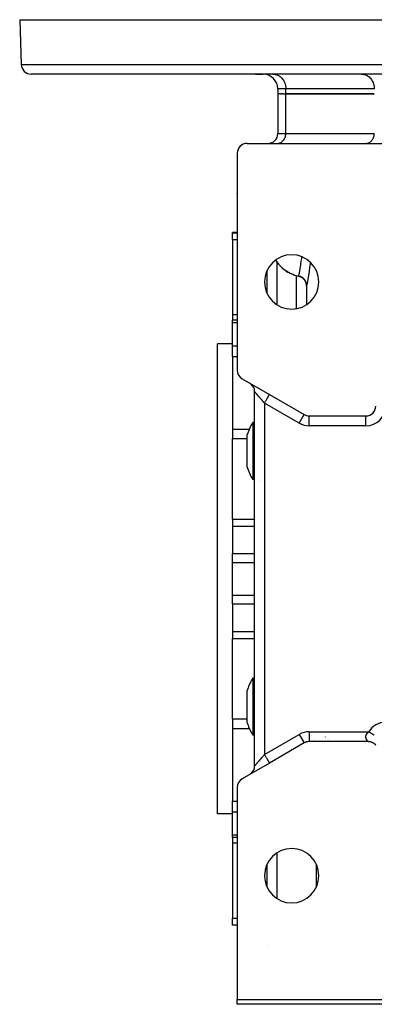
# Model space of a CAD drawing. Units: millimetres. Extents: x 24 to 1122, y -586 to 273.
# Drawn here: x 323 to 395, y -586 to -387 of the extents above; entities that cross this region are included whole.
import ezdxf

# ---------------------------------------------------------------- set-up
doc = ezdxf.new("R2010")
doc.units = ezdxf.units.MM
doc.linetypes.add('DASHED', pattern=[9.652, 8.128, -1.524])
doc.layers.add('nevidi', color=4, linetype='DASHED')

msp = doc.modelspace()

# ---------------------------------------------------------------- linework, layer by layer
at = {"color": 2}
for p, q in [((323, -386.81), (323.32, -395.88)), ((323, -386.81), (410.97, -386.81)), ((423, -397.81), (325.32, -397.81)), ((370.66, -397.81), (372.2, -397.81)), ((374.21, -397.81), (374.34, -397.81)), ((378, -397.81), (378, -397.81)), ((384, -397.81), (384, -397.81)), ((392.11, -397.81), (392.23, -397.81)), ((392.11, -397.81), (392.23, -397.81)), ((375.2, -400.81), (375.2, -401.81)), ((375.2, -401.81), (375.2, -409.81)), ((375.2, -401.81), (375.2, -409.81)), ((375.32, -401.81), (375.2, -401.81)), ((375.32, -401.81), (375.43, -401.81)), ((375.66, -401.81), (375.43, -401.81)), ((375.66, -401.81), (375.88, -401.81)), ((376.22, -401.81), (375.88, -401.81)), ((376.22, -401.81), (376.81, -401.81)), ((376.81, -401.81), (394.71, -401.81)), ((394.71, -401.81), (376.81, -401.81)), ((369, -411.81), (399.91, -411.81)), ((375.08, -411.81), (375.16, -411.8)), ((378, -411.8), (378, -411.81)), ((384, -411.8), (384, -411.81)), ((392.98, -411.81), (393.06, -411.8)), ((367, -413.81), (367, -457.65)), ((367, -421.93), (367, -421.89)), ((367, -421.92), (367, -421.89)), ((367.01, -422), (367.01, -421.99)), ((367, -429.81), (366, -429.81)), ((367, -429.81), (366, -429.81)), ((366, -429.88), (366, -429.81)), ((366, -431.2), (366, -429.88)), ((366, -431.2), (366, -446.42)), ((373, -437.52), (373, -442.09)), ((373, -439.07), (373, -439.07)), ((379.42, -438.63), (379.42, -438.64)), ((379.42, -438.64), (379.54, -438.67)), ((379.58, -438.68), (379.64, -438.7)), ((379.68, -438.71), (379.78, -438.75)), ((379.82, -438.77), (379.87, -438.79)), ((379.93, -438.82), (380.01, -438.87)), ((380.04, -438.89), (380.09, -438.92)), ((380.16, -438.97), (380.21, -439.01)), ((380.25, -439.03), (380.29, -439.07)), ((380.37, -439.14), (380.4, -439.17)), ((380.44, -439.21), (380.47, -439.24)), ((380.56, -439.34), (380.57, -439.36)), ((380.61, -439.4), (380.63, -439.44)), ((380.71, -439.56), (380.71, -439.56)), ((380.74, -439.62), (380.76, -439.65)), ((381, -440.56), (381, -440.59)), ((381, -440.59), (381, -444.41)), ((381, -440.59), (381, -444.41)), ((366, -446.42), (366, -447.51)), ((367, -447.51), (366, -447.51)), ((367, -447.51), (366, -447.51)), ((366, -448.03), (366, -447.51)), ((366, -452.7), (366, -448.03)), ((366, -452.31), (363, -452.31)), ((366, -452.31), (363, -452.31)), ((363, -547.31), (363, -452.31)), ((366, -454.89), (366, -452.7)), ((366, -454.89), (366, -469.57)), ((368, -459.38), (373.5, -462.56)), ((369.61, -460.32), (369.5, -460.25)), ((370.5, -537.63), (370.5, -461.98)), ((370.5, -537.63), (370.5, -461.98)), ((373.5, -462.56), (373.43, -462.52)), ((373.5, -462.56), (380.54, -466.62)), ((381.54, -466.89), (393, -466.89)), ((381.54, -466.89), (381.54, -466.89)), ((366, -469.57), (366, -471.47)), ((370.5, -468.19), (370.12, -468.23)), ((370.5, -468.19), (370.5, -468.19)), ((366, -487.75), (366, -471.47)), ((368.96, -470.83), (368.96, -472.77)), ((368.96, -472.77), (368.96, -477.12)), ((370.5, -479.76), (370.12, -479.72)), ((370.52, -479.76), (370.52, -479.76)), ((371.79, -479.87), (371.79, -479.87)), ((366, -487.75), (366, -489.18)), ((366, -489.18), (366, -494.72)), ((366, -496.51), (366, -494.72)), ((366, -503.11), (366, -496.51)), ((366, -504.89), (366, -503.11)), ((366, -504.89), (366, -510.43)), ((366, -510.43), (366, -511.86)), ((366, -528.14), (366, -511.86)), ((370.5, -519.86), (370.12, -519.89)), ((370.5, -519.86), (370.12, -519.89)), ((368.96, -522.49), (368.96, -526.84)), ((368.96, -526.84), (368.96, -528.78)), ((366, -528.14), (366, -530.05)), ((366, -530.05), (366, -544.72)), ((370.5, -531.42), (370.12, -531.39)), ((370.5, -531.42), (370.12, -531.39)), ((380.54, -532.99), (373.5, -537.05)), ((380.53, -532.99), (380.54, -532.99)), ((393.49, -532.72), (381.54, -532.72)), ((384.79, -531.78), (384.79, -531.79)), ((373.5, -537.05), (368, -540.23)), ((373.4, -537.11), (373.5, -537.05)), ((369.61, -539.3), (369.5, -539.36)), ((367, -541.96), (367, -584.81)), ((366, -546.92), (366, -544.72)), ((366, -551.58), (366, -546.92)), ((366, -547.31), (363, -547.31)), ((366, -547.31), (363, -547.31)), ((366, -552.1), (366, -551.58)), ((367, -552.1), (366, -552.1)), ((366, -552.1), (366, -553.2)), ((366, -553.2), (366, -568.42)), ((373, -557.52), (373, -562.09)), ((373, -560.23), (373, -560.23)), ((373, -560.23), (373, -560.23)), ((373, -561.04), (373, -561.04)), ((373, -561.04), (373, -561.04)), ((366, -569.73), (366, -568.42)), ((366, -569.81), (366, -569.73)), ((367, -569.81), (366, -569.81)), ((367, -584.81), (479, -584.81)), ((367, -585.81), (367, -584.81)), ((479, -585.81), (367, -585.81))]:
    msp.add_line(p, q, dxfattribs=at)
for points in [[(376.6, -437.38), (376.81, -437.53), (377.35, -437.86), (377.67, -438.03), (378.22, -438.27), (378.6, -438.41), (379.13, -438.57), (379.42, -438.64)], [(381, -440.59), (380.99, -440.36), (380.94, -440.11), (380.87, -439.87), (380.77, -439.64), (380.63, -439.43), (380.48, -439.24), (380.29, -439.06), (380.09, -438.91), (379.87, -438.79), (379.64, -438.69), (379.42, -438.63)], [(380.84, -439.8), (380.85, -439.85), (380.87, -439.88)], [(380.93, -440.06), (380.94, -440.09), (380.94, -440.12)], [(380.98, -440.32), (380.98, -440.34), (380.99, -440.37)], [(381, -440.59), (381, -440.59), (381, -440.59)], [(370.12, -468.23), (370.12, -468.23), (370.12, -468.28), (370.12, -468.43), (370.12, -468.52), (370.12, -468.58), (370.12, -468.68), (370.12, -469.02), (370.12, -469.35), (370.12, -469.45), (370.12, -469.79), (370.12, -469.95), (370.12, -470.32), (370.12, -470.53), (370.12, -471.17), (370.12, -471.45), (370.12, -471.78)], [(370.12, -471.78), (370.12, -471.86), (370.12, -472.12), (370.12, -472.59), (370.12, -473.34), (370.12, -473.42), (370.12, -474.1), (370.12, -474.15), (370.12, -474.84), (370.12, -474.86), (370.12, -475.6), (370.12, -476.31), (370.12, -476.38), (370.12, -476.54), (370.12, -476.99), (370.12, -477.61), (370.12, -477.85), (370.12, -478.04)], [(370.12, -478.04), (370.12, -478.23), (370.12, -478.51), (370.12, -478.71), (370.12, -478.93), (370.12, -479.27), (370.12, -479.29), (370.12, -479.52), (370.12, -479.63), (370.12, -479.67), (370.12, -479.72), (370.12, -479.72), (370.12, -479.72)], [(370.12, -519.89), (370.12, -519.9), (370.12, -519.94), (370.12, -519.98), (370.12, -520.09), (370.12, -520.33), (370.12, -520.66), (370.12, -520.9), (370.12, -521.08), (370.12, -521.39), (370.12, -521.57), (370.12, -521.77), (370.12, -522.14), (370.12, -522.76), (370.12, -523.07), (370.12, -523.23), (370.12, -523.44), (370.12, -524.15), (370.12, -524.78), (370.12, -524.89), (370.12, -525.47), (370.12, -525.64), (370.12, -526.19), (370.12, -526.39), (370.12, -527.13), (370.12, -527.5), (370.12, -527.84)], [(370.12, -527.84), (370.12, -528.17), (370.12, -528.51), (370.12, -529.14), (370.12, -529.29), (370.12, -529.7), (370.12, -529.82), (370.12, -530.2), (370.12, -530.27), (370.12, -530.62), (370.12, -530.95), (370.12, -531.03), (370.12, -531.09), (370.12, -531.19), (370.12, -531.34), (370.12, -531.38), (370.12, -531.39)], [(395, -533.41), (394.97, -533.38), (394.92, -533.33), (394.85, -533.26), (394.79, -533.21), (394.72, -533.15), (394.66, -533.1), (394.58, -533.05), (394.52, -533.01), (394.44, -532.96), (394.36, -532.93), (394.28, -532.89), (394.21, -532.86), (394.12, -532.83), (394.04, -532.8), (393.96, -532.78), (393.88, -532.76), (393.79, -532.75), (393.71, -532.74), (393.62, -532.73), (393.54, -532.72), (393.49, -532.72)]]:
    msp.add_lwpolyline(points, dxfattribs=at)
for centre, radius, start, end in [((325.32, -395.81), 2, 182, 270), ((372.2, -400.81), 3, 0, 90), ((373.2, -409.81), 2, 270, 0), ((369, -413.81), 2, 90, 180), ((369, -413.81), 2, 131.1538, 131.2164), ((369, -421.81), 2, 184.8678, 185.5539), ((378, -439.81), 5.5, 0, 180), ((381, -431.31), 7.5, 234.0418, 257.8471), ((379, -440.59), 2, 38.9234, 77.8468), ((379, -440.59), 2, 31.1388, 38.2119), ((379, -440.59), 2, 23.8064, 31.0125), ((378, -439.81), 5.5, 180, 0), ((379, -440.59), 2, 9.4079, 23.354), ((379, -440.59), 2, 3.689, 7.7846), ((379, -440.59), 2, 0, 1.4712), ((369, -457.65), 2, 180, 240), ((368.5, -461.98), 2, 57.225, 59.0455), ((368.5, -461.98), 2, 49.4418, 56.451), ((368.5, -461.98), 2, 0, 49.4274), ((393, -464.89), 2, 270, 0), ((381.54, -464.89), 2, 240, 270), ((379.5, -473.98), 11, 148.5234, 163.3797), ((379.5, -473.98), 11, 196.6203, 211.4766), ((379.5, -525.64), 11, 156.4466, 163.3797), ((379.5, -525.64), 11, 153.6067, 156.4466), ((379.5, -525.64), 11, 148.5231, 153.6067), ((379.5, -525.64), 11, 196.6203, 203.5534), ((379.5, -525.64), 11, 203.5534, 206.3933), ((379.5, -525.64), 11, 206.3933, 211.4769), ((381.54, -534.72), 2, 90, 120), ((368.5, -537.63), 2, 308.3587, 310.553), ((368.5, -537.63), 2, 310.9545, 360), ((369, -541.96), 2, 120, 180), ((378, -559.81), 5.5, 0, 180), ((378, -559.81), 5.5, 180, 0)]:
    msp.add_arc(centre, radius, start, end, dxfattribs=at)
at = {"layer": 'nevidi', "color": 7, "linetype": 'Continuous'}
for p, q in [((323.32, -395.88), (423, -395.88)), ((376.81, -400.81), (375.2, -400.81)), ((394.71, -400.81), (376.81, -400.81)), ((376.81, -401.81), (376.81, -400.81)), ((376.81, -409.81), (376.81, -401.81)), ((375.2, -409.81), (376.81, -409.81)), ((376.81, -409.81), (394.71, -409.81)), ((366, -429.88), (367, -429.88)), ((366, -431.2), (367, -431.2)), ((375, -435.79), (375, -444.41)), ((373, -438.28), (373, -438.28)), ((373, -439.14), (373, -439.14)), ((379, -438.52), (379, -438.52)), ((379, -445.21), (379, -438.53)), ((379.54, -438.67), (379.58, -438.68)), ((379.64, -438.7), (379.68, -438.71)), ((379.78, -438.75), (379.82, -438.77)), ((379.87, -438.79), (379.93, -438.82)), ((380.01, -438.87), (380.04, -438.89)), ((380.09, -438.92), (380.16, -438.97)), ((380.21, -439.01), (380.25, -439.03)), ((380.29, -439.07), (380.37, -439.14)), ((380.4, -439.17), (380.44, -439.21)), ((380.47, -439.24), (380.56, -439.34)), ((380.57, -439.36), (380.61, -439.4)), ((380.63, -439.44), (380.71, -439.56)), ((380.71, -439.56), (380.74, -439.62)), ((380.76, -439.65), (380.83, -439.79)), ((373, -439.97), (373, -439.97)), ((380.94, -440.12), (380.97, -440.27)), ((380.99, -440.37), (380.99, -440.47)), ((381, -440.54), (381, -440.59)), ((366, -446.42), (367, -446.42)), ((366, -448.03), (367, -448.03)), ((366, -452.7), (367, -452.7)), ((366, -454.89), (367, -454.89)), ((379.54, -468.35), (372.5, -464.29)), ((372.5, -464.29), (372.5, -535.32)), ((375, -463.76), (375, -463.77)), ((379.54, -468.35), (380.53, -466.62)), ((381.54, -468.89), (381.54, -466.89)), ((393, -468.89), (393, -466.89)), ((366, -469.57), (369.43, -469.57)), ((381.02, -468.22), (381.02, -468.22)), ((393, -468.89), (381.54, -468.89)), ((366, -471.47), (368.96, -471.47)), ((366, -487.75), (370.5, -487.75)), ((366, -489.18), (370.5, -489.18)), ((370.52, -487.75), (370.52, -487.75)), ((370.78, -487.75), (370.78, -487.75)), ((370.78, -489.18), (370.78, -489.18)), ((366, -494.72), (370.5, -494.72)), ((370.78, -494.72), (370.78, -494.72)), ((366, -496.51), (370.5, -496.51)), ((370.57, -496.51), (370.57, -496.51)), ((370.78, -496.51), (370.78, -496.51)), ((366, -503.11), (370.5, -503.11)), ((370.51, -503.11), (370.51, -503.11)), ((366, -504.89), (370.5, -504.89)), ((370.51, -504.89), (370.51, -504.89)), ((366, -510.43), (370.5, -510.43)), ((370.51, -510.43), (370.51, -510.43)), ((366, -511.86), (370.5, -511.86)), ((370.51, -511.86), (370.51, -511.86)), ((366, -528.14), (368.96, -528.14)), ((366, -530.05), (369.43, -530.05)), ((372.5, -535.32), (379.54, -531.26)), ((379.54, -531.26), (380.53, -532.99)), ((381.54, -530.72), (393.59, -530.72)), ((381.54, -530.72), (381.54, -532.71)), ((376.52, -533.22), (376.52, -533.22)), ((380.11, -533.22), (380.11, -533.22)), ((380.52, -531.51), (380.52, -531.51)), ((381.89, -532.53), (381.89, -532.53)), ((381.99, -531.43), (381.99, -531.43)), ((382.56, -532.39), (382.56, -532.39)), ((382.56, -532.4), (382.56, -532.4)), ((382.63, -532.52), (382.63, -532.52)), ((384.75, -531.82), (384.74, -531.82)), ((385.39, -532.38), (385.39, -532.38)), ((366, -544.72), (367, -544.72)), ((366, -546.92), (367, -546.92)), ((366, -551.58), (367, -551.58)), ((366, -553.2), (367, -553.2)), ((375, -555.2), (375, -564.41)), ((383, -562.09), (383, -557.53)), ((373, -559.6), (373, -559.6)), ((373, -560.73), (373, -560.73)), ((373, -561.04), (373, -561.04)), ((366, -568.42), (367, -568.42)), ((366, -569.73), (367, -569.73)), ((373.31, -573.97), (373.31, -573.97))]:
    msp.add_line(p, q, dxfattribs=at)
for points in [[(374.34, -397.81), (374.46, -397.82), (374.68, -397.86), (374.8, -397.88), (375.02, -397.95), (375.14, -398), (375.34, -398.11), (375.45, -398.17), (375.65, -398.3), (375.75, -398.38), (375.92, -398.55), (376.01, -398.64), (376.17, -398.83), (376.25, -398.94), (376.38, -399.15), (376.45, -399.27), (376.55, -399.5), (376.6, -399.63), (376.68, -399.88), (376.72, -400.01), (376.77, -400.27), (376.79, -400.41), (376.81, -400.67), (376.81, -400.81)], [(392.23, -397.81), (392.36, -397.82), (392.58, -397.86), (392.7, -397.88), (392.92, -397.95), (393.03, -398), (393.24, -398.11), (393.35, -398.17), (393.54, -398.3), (393.64, -398.38), (393.82, -398.55), (393.91, -398.64), (394.07, -398.83), (394.15, -398.94), (394.28, -399.15), (394.34, -399.27), (394.45, -399.5), (394.5, -399.63), (394.58, -399.88), (394.62, -400.01), (394.67, -400.27), (394.69, -400.41), (394.71, -400.67), (394.71, -400.81)], [(375.16, -411.8), (375.24, -411.8), (375.39, -411.77), (375.47, -411.76), (375.62, -411.71), (375.69, -411.68), (375.83, -411.61), (375.91, -411.57), (376.03, -411.48), (376.1, -411.42), (376.22, -411.31), (376.28, -411.25), (376.38, -411.12), (376.44, -411.05), (376.52, -410.91), (376.57, -410.83), (376.64, -410.68), (376.67, -410.59), (376.73, -410.43), (376.75, -410.34), (376.78, -410.17), (376.8, -410.07), (376.81, -409.9), (376.81, -409.81)], [(393.06, -411.8), (393.14, -411.8), (393.29, -411.77), (393.37, -411.76), (393.52, -411.71), (393.59, -411.68), (393.73, -411.61), (393.8, -411.57), (393.93, -411.48), (394, -411.42), (394.12, -411.31), (394.18, -411.25), (394.28, -411.12), (394.33, -411.05), (394.42, -410.91), (394.47, -410.83), (394.54, -410.68), (394.57, -410.59), (394.62, -410.43), (394.65, -410.34), (394.68, -410.17), (394.69, -410.07), (394.71, -409.9), (394.71, -409.81)], [(374.72, -435.41), (375.17, -436.02), (375.32, -436.2), (375.81, -436.72), (376.02, -436.91), (376.55, -437.34), (376.6, -437.38)], [(379.42, -438.63), (379.42, -438.63), (379.44, -438.57), (379.44, -438.56), (379.44, -438.54), (379.45, -438.49), (379.47, -438.43), (379.47, -438.42), (379.49, -438.33), (379.51, -438.23), (379.51, -438.21), (379.56, -438.01), (379.56, -437.96), (379.57, -437.93), (379.63, -437.62), (379.64, -437.59), (379.64, -437.57), (379.7, -437.22), (379.71, -437.18), (379.74, -437.04), (379.78, -436.77), (379.79, -436.72), (379.84, -436.41), (379.86, -436.26), (379.87, -436.21), (379.94, -435.7), (379.94, -435.69), (379.95, -435.64), (380.02, -435.09), (380.02, -435.03), (380.04, -434.91), (380.06, -434.72)], [(381.75, -435.79), (381.72, -436.09), (381.71, -436.17), (381.63, -436.86), (381.62, -436.93), (381.53, -437.58), (381.52, -437.64), (381.44, -438.22), (381.43, -438.28), (381.37, -438.62), (381.34, -438.8), (381.33, -438.85), (381.25, -439.31), (381.24, -439.35), (381.17, -439.73), (381.17, -439.77), (381.11, -440.08), (381.1, -440.1), (381.05, -440.33), (381.05, -440.35), (381.02, -440.51), (381.02, -440.52), (381, -440.59)], [(380.87, -439.88), (380.92, -440.02), (380.93, -440.06)], [(372.5, -464.29), (372.47, -464.25), (372.45, -464.23), (372.4, -464.18), (372.38, -464.16), (372.34, -464.1), (372.32, -464.08), (372.31, -464.08), (372.27, -464.03), (372.25, -464.01), (372.21, -463.95), (372.19, -463.93), (372.14, -463.88), (372.13, -463.86), (372.08, -463.81), (372.06, -463.79), (372.05, -463.77), (372.02, -463.73), (372, -463.71), (371.95, -463.66), (371.94, -463.64), (371.89, -463.59), (371.87, -463.57), (371.83, -463.52), (371.81, -463.5), (371.79, -463.47), (371.77, -463.45), (371.75, -463.43), (371.71, -463.37), (371.69, -463.36), (371.65, -463.3), (371.63, -463.29), (371.59, -463.24), (371.57, -463.22), (371.55, -463.19), (371.53, -463.17), (371.51, -463.15), (371.47, -463.1), (371.45, -463.08), (371.41, -463.04), (371.4, -463.02), (371.36, -462.97), (371.34, -462.95), (371.32, -462.93), (371.3, -462.91), (371.28, -462.89), (371.24, -462.84), (371.23, -462.83), (371.19, -462.78), (371.18, -462.77), (371.14, -462.72), (371.13, -462.71), (371.12, -462.69), (371.09, -462.66), (371.08, -462.65), (371.04, -462.61), (371.03, -462.59), (370.99, -462.55), (370.98, -462.54), (370.94, -462.5), (370.93, -462.48), (370.93, -462.48), (370.9, -462.44), (370.89, -462.43), (370.86, -462.4), (370.85, -462.38), (370.82, -462.35), (370.81, -462.34), (370.78, -462.31), (370.78, -462.3), (370.77, -462.29), (370.74, -462.26), (370.73, -462.25), (370.71, -462.22), (370.7, -462.21), (370.67, -462.18), (370.67, -462.17), (370.66, -462.17), (370.64, -462.15), (370.64, -462.14), (370.62, -462.12), (370.61, -462.11), (370.59, -462.09), (370.58, -462.08), (370.57, -462.06), (370.57, -462.06), (370.56, -462.06), (370.55, -462.04), (370.55, -462.03), (370.53, -462.02), (370.53, -462.02), (370.52, -462.01), (370.52, -462), (370.52, -462), (370.51, -461.99), (370.51, -461.99), (370.5, -461.99), (370.5, -461.99), (370.5, -461.98), (370.5, -461.98), (370.5, -461.98)], [(372.5, -464.29), (372.52, -464.25), (372.59, -464.13), (372.59, -464.13), (372.65, -464.03), (372.72, -463.92), (372.73, -463.9), (372.77, -463.82), (372.84, -463.71), (372.85, -463.68), (372.89, -463.61), (372.95, -463.51), (372.98, -463.47), (373, -463.42), (373.06, -463.32), (373.09, -463.27), (373.11, -463.24), (373.16, -463.15), (373.19, -463.09), (373.2, -463.07), (373.25, -462.99), (373.28, -462.94), (373.29, -462.93), (373.33, -462.86), (373.36, -462.8), (373.36, -462.8), (373.39, -462.75), (373.42, -462.71), (373.42, -462.7), (373.44, -462.66), (373.46, -462.63), (373.46, -462.62), (373.48, -462.6), (373.49, -462.58), (373.49, -462.58), (373.5, -462.57), (373.5, -462.56)], [(393.49, -532.72), (393.49, -532.72), (393.49, -532.72), (393.48, -532.72), (393.48, -532.72), (393.48, -532.72), (393.48, -532.71), (393.47, -532.71), (393.47, -532.71), (393.47, -532.71), (393.46, -532.7), (393.46, -532.7), (393.45, -532.69), (393.45, -532.69), (393.44, -532.68), (393.44, -532.68), (393.43, -532.67), (393.43, -532.66), (393.42, -532.65), (393.41, -532.65), (393.41, -532.65), (393.4, -532.64), (393.4, -532.63), (393.38, -532.62), (393.38, -532.62), (393.37, -532.6), (393.36, -532.6), (393.35, -532.58), (393.34, -532.57), (393.33, -532.56), (393.33, -532.56), (393.32, -532.55), (393.3, -532.53), (393.3, -532.52), (393.28, -532.5), (393.28, -532.5), (393.26, -532.47), (393.25, -532.47), (393.24, -532.44), (393.24, -532.44), (393.23, -532.44), (393.21, -532.41), (393.21, -532.4), (393.19, -532.38), (393.19, -532.37), (393.17, -532.34), (393.16, -532.33), (393.15, -532.3), (393.14, -532.29), (393.14, -532.29), (393.12, -532.26), (393.12, -532.25), (393.1, -532.21), (393.1, -532.2), (393.08, -532.16), (393.07, -532.15), (393.06, -532.11), (393.06, -532.11), (393.06, -532.1), (393.04, -532.05), (393.04, -532.04), (393.03, -532), (393.02, -531.98), (393.01, -531.94), (393.01, -531.92), (393.01, -531.9), (393.01, -531.87), (393, -531.85), (393, -531.8), (393, -531.78), (393, -531.73), (393, -531.71), (393, -531.68), (393.01, -531.65), (393.01, -531.63), (393.02, -531.57), (393.02, -531.55), (393.04, -531.48), (393.05, -531.46), (393.06, -531.43), (393.07, -531.39), (393.08, -531.37), (393.11, -531.3), (393.12, -531.28), (393.16, -531.21), (393.17, -531.19), (393.18, -531.18), (393.21, -531.12), (393.23, -531.1), (393.28, -531.03), (393.3, -531.01), (393.35, -530.94), (393.37, -530.92), (393.38, -530.91), (393.43, -530.86), (393.45, -530.84), (393.52, -530.78), (393.54, -530.76), (393.59, -530.72)], [(393.59, -530.72), (393.63, -530.75), (393.73, -530.81), (393.74, -530.82), (393.84, -530.88), (393.96, -530.95), (393.96, -530.95), (394.05, -531.01), (394.16, -531.08), (394.18, -531.09), (394.25, -531.13), (394.36, -531.2), (394.39, -531.21), (394.45, -531.25), (394.54, -531.31), (394.58, -531.33), (394.62, -531.36), (394.71, -531.41)], [(372.5, -535.32), (372.48, -535.34), (372.46, -535.36), (372.42, -535.42), (372.4, -535.44), (372.35, -535.49), (372.33, -535.51), (372.31, -535.54), (372.29, -535.57), (372.27, -535.59), (372.22, -535.64), (372.21, -535.66), (372.16, -535.72), (372.14, -535.74), (372.1, -535.79), (372.08, -535.81), (372.05, -535.84), (372.03, -535.86), (372.02, -535.88), (371.97, -535.94), (371.95, -535.95), (371.91, -536.01), (371.89, -536.03), (371.84, -536.08), (371.83, -536.1), (371.79, -536.14), (371.78, -536.15), (371.77, -536.17), (371.72, -536.22), (371.71, -536.24), (371.66, -536.29), (371.65, -536.31), (371.6, -536.36), (371.59, -536.38), (371.55, -536.42), (371.54, -536.43), (371.53, -536.45), (371.48, -536.5), (371.47, -536.51), (371.43, -536.56), (371.41, -536.58), (371.37, -536.63), (371.36, -536.64), (371.32, -536.68), (371.31, -536.69), (371.3, -536.71), (371.26, -536.75), (371.25, -536.77), (371.21, -536.82), (371.19, -536.83), (371.15, -536.88), (371.14, -536.89), (371.11, -536.92), (371.1, -536.94), (371.09, -536.95), (371.05, -536.99), (371.04, -537.01), (371, -537.05), (370.99, -537.06), (370.96, -537.1), (370.94, -537.12), (370.93, -537.13), (370.91, -537.16), (370.9, -537.17), (370.87, -537.21), (370.86, -537.22), (370.83, -537.25), (370.82, -537.27), (370.79, -537.3), (370.78, -537.31), (370.78, -537.31), (370.75, -537.34), (370.74, -537.35), (370.71, -537.38), (370.71, -537.39), (370.68, -537.42), (370.67, -537.43), (370.66, -537.45), (370.65, -537.46), (370.64, -537.47), (370.62, -537.49), (370.62, -537.5), (370.6, -537.52), (370.59, -537.53), (370.57, -537.55), (370.57, -537.55), (370.57, -537.55), (370.55, -537.57), (370.55, -537.57), (370.54, -537.59), (370.53, -537.59), (370.52, -537.6), (370.52, -537.61), (370.52, -537.61), (370.51, -537.62), (370.51, -537.62), (370.51, -537.63), (370.5, -537.63), (370.5, -537.63), (370.5, -537.63), (370.5, -537.63)], [(372.5, -535.32), (372.53, -535.38), (372.59, -535.48), (372.59, -535.48), (372.66, -535.6), (372.72, -535.7), (372.73, -535.71), (372.78, -535.81), (372.84, -535.91), (372.85, -535.94), (372.9, -536.02), (372.95, -536.11), (372.98, -536.15), (373.01, -536.21), (373.06, -536.3), (373.09, -536.34), (373.12, -536.39), (373.16, -536.47), (373.19, -536.52), (373.21, -536.55), (373.25, -536.62), (373.28, -536.68), (373.29, -536.7), (373.33, -536.76), (373.36, -536.81), (373.36, -536.82), (373.39, -536.87), (373.42, -536.92), (373.44, -536.95), (373.46, -536.99), (373.46, -536.99), (373.48, -537.01), (373.49, -537.03), (373.49, -537.04), (373.5, -537.05), (373.5, -537.05)]]:
    msp.add_lwpolyline(points, dxfattribs=at)
for centre, start, end in [((393, -464.89), 270, 0), ((381.54, -464.89), 240, 270), ((397, -532.81), 90, 148.619), ((381.54, -534.72), 90, 120)]:
    msp.add_arc(centre, 4, start, end, dxfattribs=at)

doc.saveas('drawing.dxf')
